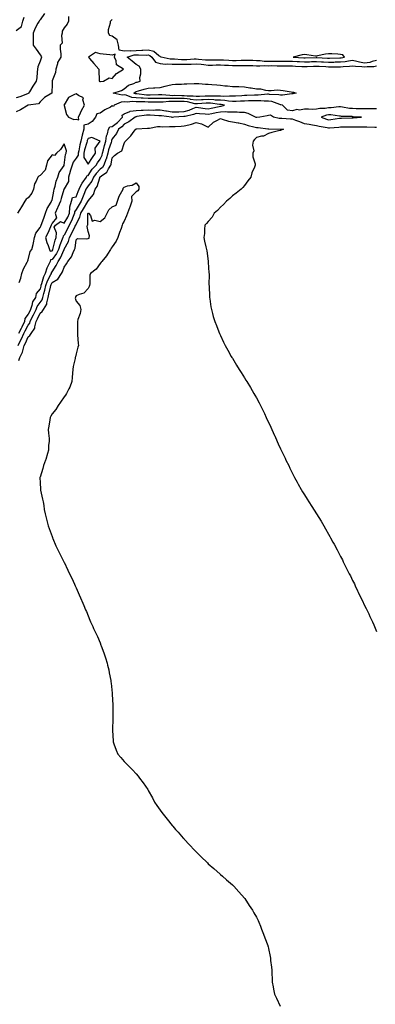
# Model space of a CAD drawing. Units: inches. Extents: x 950003 to 952643, y 7308458 to 7311098.
# Drawn here: x 950571 to 950867, y 7309354 to 7310173 of the extents above; entities that cross this region are included whole.
import ezdxf

# ---------------------------------------------------------------- set-up
doc = ezdxf.new("R2010")
doc.units = ezdxf.units.IN
doc.header["$MEASUREMENT"] = 0
doc.layers.add('Contour_95007308', color=7, linetype='Continuous', true_color=0xe18d97)

msp = doc.modelspace()

# ---------------------------------------------------------------- linework, layer by layer
at = {"layer": 'Contour_95007308'}
for points in [[(950591.78, 7310178.19, 3266), (950588.05, 7310172.9, 3266), (950587.45, 7310172.52, 3266), (950587.21, 7310171.92, 3266), (950586.31, 7310170.18, 3266), (950583.97, 7310166, 3266), (950582.19, 7310161.92, 3266), (950582.27, 7310157.7, 3266), (950582.32, 7310156.18, 3266), (950582.4, 7310151.92, 3266), (950584.75, 7310148.62, 3266), (950588.05, 7310143.83, 3266), (950588.92, 7310142.78, 3266), (950589.12, 7310141.92, 3266), (950588.96, 7310141.01, 3266), (950588.05, 7310138.67, 3266), (950586.28, 7310133.69, 3266), (950585.88, 7310131.92, 3266), (950585.52, 7310129.39, 3266), (950585.27, 7310124.71, 3266), (950584.78, 7310121.92, 3266), (950582.16, 7310117.81, 3266), (950579.22, 7310113.09, 3266), (950578.49, 7310111.92, 3266), (950578.28, 7310111.69, 3266), (950578.05, 7310111.59, 3266), (950577.54, 7310111.41, 3266), (950571.17, 7310108.79, 3266), (950568.05, 7310107.93, 3266)], [(950611.78, 7310175.65, 3265), (950611.65, 7310171.92, 3265), (950610.52, 7310169.44, 3265), (950608.05, 7310166.22, 3265), (950606.39, 7310163.58, 3265), (950606.54, 7310161.92, 3265), (950605.9, 7310159.77, 3265), (950606.4, 7310153.58, 3265), (950604.78, 7310151.92, 3265), (950604.71, 7310148.58, 3265), (950605.41, 7310144.56, 3265), (950605.34, 7310141.92, 3265), (950602.6, 7310137.36, 3265), (950602.53, 7310136.4, 3265), (950601.17, 7310131.92, 3265), (950600.87, 7310129.1, 3265), (950598.18, 7310122.04, 3265), (950598.15, 7310121.92, 3265), (950598.17, 7310121.8, 3265), (950598.05, 7310119.37, 3265), (950597.88, 7310112.09, 3265), (950597.72, 7310111.92, 3265), (950591.77, 7310108.2, 3265), (950588.05, 7310104.65, 3265), (950586.87, 7310103.11, 3265), (950578.06, 7310101.93, 3265), (950578.05, 7310101.92, 3265), (950578.02, 7310101.92, 3265), (950571.9, 7310098.07, 3265), (950568.05, 7310096.25, 3265)], [(950568.05, 7310163.94, 3266), (950572.58, 7310167.39, 3266), (950573.75, 7310171.92, 3266), (950574.74, 7310175.23, 3266)], [(950868.05, 7310139.01, 3265), (950864.38, 7310138.25, 3265), (950862.41, 7310137.56, 3265), (950858.05, 7310136.93, 3265), (950853.72, 7310137.59, 3265), (950851.66, 7310138.3, 3265), (950848.05, 7310139.08, 3265), (950844.77, 7310138.64, 3265), (950841.92, 7310138.06, 3265), (950838.05, 7310137.62, 3265), (950833.7, 7310137.57, 3265), (950832.42, 7310137.55, 3265), (950828.05, 7310137.5, 3265), (950823.85, 7310137.72, 3265), (950822.13, 7310137.83, 3265), (950818.05, 7310138.05, 3265), (950814.02, 7310137.89, 3265), (950812.15, 7310137.81, 3265), (950808.05, 7310137.65, 3265), (950804.03, 7310137.9, 3265), (950801.94, 7310138.03, 3265), (950798.05, 7310138.27, 3265), (950794.44, 7310138.31, 3265), (950791.62, 7310138.35, 3265), (950788.05, 7310138.38, 3265), (950784.5, 7310138.37, 3265), (950781.71, 7310138.25, 3265), (950778.05, 7310138.24, 3265), (950774.5, 7310138.37, 3265), (950771.16, 7310138.81, 3265), (950768.05, 7310138.95, 3265), (950765.15, 7310139.02, 3265), (950760.85, 7310139.12, 3265), (950758.05, 7310139.19, 3265), (950755.25, 7310139.12, 3265), (950751.07, 7310138.9, 3265), (950748.05, 7310138.83, 3265), (950745.13, 7310139, 3265), (950740.73, 7310139.24, 3265), (950738.05, 7310139.39, 3265), (950735.47, 7310139.34, 3265), (950730.67, 7310139.3, 3265), (950728.05, 7310139.25, 3265), (950725.63, 7310139.5, 3265), (950719.96, 7310140.01, 3265), (950718.05, 7310140.2, 3265), (950716.26, 7310140.13, 3265), (950710.22, 7310139.75, 3265), (950708.05, 7310139.67, 3265), (950705.82, 7310139.69, 3265), (950699.85, 7310140.12, 3265), (950698.05, 7310140.14, 3265), (950696.39, 7310140.26, 3265), (950688.9, 7310141.92, 3265), (950688.38, 7310142.25, 3265), (950688.05, 7310142.31, 3265), (950686.89, 7310143.08, 3265), (950682.63, 7310146.5, 3265), (950678.05, 7310147.76, 3265), (950673.63, 7310147.49, 3265), (950672.63, 7310147.34, 3265), (950668.05, 7310147.11, 3265), (950663.13, 7310147, 3265), (950662.91, 7310147.05, 3265), (950658.05, 7310146.85, 3265), (950653.95, 7310147.81, 3265), (950653.33, 7310151.92, 3265), (950652.31, 7310156.18, 3265), (950648.05, 7310159.24, 3265), (950646.16, 7310160.03, 3265), (950645.08, 7310161.92, 3265), (950644.94, 7310165.03, 3265), (950646.69, 7310170.56, 3265), (950646.56, 7310171.92, 3265), (950647.38, 7310172.6, 3265), (950648.05, 7310173.17, 3265)], [(950868.05, 7310098.85, 3264), (950864.94, 7310098.82, 3264), (950861.2, 7310098.77, 3264), (950858.05, 7310098.73, 3264), (950854.97, 7310098.85, 3264), (950851.06, 7310098.91, 3264), (950848.05, 7310099.01, 3264), (950845.4, 7310099.27, 3264), (950839.62, 7310100.35, 3264), (950838.05, 7310100.53, 3264), (950836.65, 7310100.53, 3264), (950830.35, 7310099.62, 3264), (950828.05, 7310099.62, 3264), (950825.34, 7310099.2, 3264), (950820.81, 7310099.15, 3264), (950818.05, 7310098.57, 3264), (950814.52, 7310098.39, 3264), (950811.29, 7310098.68, 3264), (950808.05, 7310098.47, 3264), (950804.01, 7310097.88, 3264), (950801.59, 7310098.37, 3264), (950798.05, 7310097.11, 3264), (950794.01, 7310097.88, 3264), (950789.78, 7310101.92, 3264), (950788.35, 7310102.22, 3264), (950788.05, 7310102.23, 3264), (950787.64, 7310102.34, 3264), (950780.98, 7310104.85, 3264), (950778.05, 7310105.37, 3264), (950774.6, 7310105.37, 3264), (950771.77, 7310105.65, 3264), (950768.05, 7310105.65, 3264), (950764.49, 7310105.48, 3264), (950761.53, 7310105.39, 3264), (950758.05, 7310105.25, 3264), (950754.84, 7310105.13, 3264), (950751.22, 7310105.09, 3264), (950748.05, 7310104.99, 3264), (950744.75, 7310105.22, 3264), (950741.87, 7310105.73, 3264), (950738.05, 7310105.95, 3264), (950733.79, 7310106.18, 3264), (950732.49, 7310106.37, 3264), (950728.05, 7310106.56, 3264), (950723.64, 7310106.33, 3264), (950722.36, 7310106.23, 3264), (950718.05, 7310105.99, 3264), (950713.25, 7310106.72, 3264), (950712.93, 7310106.8, 3264), (950708.05, 7310107.38, 3264), (950703.49, 7310107.36, 3264), (950702.6, 7310107.37, 3264), (950698.05, 7310107.34, 3264), (950693.5, 7310107.37, 3264), (950692.49, 7310107.48, 3264), (950688.05, 7310107.5, 3264), (950683.62, 7310107.48, 3264), (950682.52, 7310107.45, 3264), (950678.05, 7310107.43, 3264), (950673.75, 7310107.62, 3264), (950672.15, 7310107.81, 3264), (950668.05, 7310108.03, 3264), (950664.51, 7310108.37, 3264), (950659.78, 7310110.19, 3264), (950658.05, 7310110.48, 3264), (950656.46, 7310110.33, 3264), (950648.9, 7310111.92, 3264), (950655.73, 7310114.24, 3264), (950658.05, 7310115.46, 3264), (950661.5, 7310118.47, 3264), (950666.17, 7310120.04, 3264), (950668.05, 7310120.95, 3264), (950668.8, 7310121.17, 3264), (950671.39, 7310121.92, 3264), (950671.02, 7310124.89, 3264), (950671.99, 7310127.98, 3264), (950671.77, 7310131.92, 3264), (950670.64, 7310134.51, 3264), (950668.05, 7310135.64, 3264), (950664.58, 7310138.45, 3264), (950660.62, 7310141.92, 3264), (950666.27, 7310143.7, 3264), (950668.05, 7310143.74, 3264), (950669.96, 7310143.83, 3264), (950676.39, 7310143.58, 3264), (950678.05, 7310143.68, 3264), (950679.43, 7310143.3, 3264), (950681.15, 7310141.92, 3264), (950683.96, 7310137.82, 3264), (950688.05, 7310136.58, 3264), (950692.31, 7310136.18, 3264), (950693.7, 7310136.27, 3264), (950698.05, 7310135.96, 3264), (950702.05, 7310135.92, 3264), (950703.94, 7310136.03, 3264), (950708.05, 7310136, 3264), (950712.28, 7310136.15, 3264), (950713.8, 7310136.17, 3264), (950718.05, 7310136.33, 3264), (950722.05, 7310135.92, 3264), (950724.31, 7310135.66, 3264), (950728.05, 7310135.26, 3264), (950731.47, 7310135.33, 3264), (950734.54, 7310135.43, 3264), (950738.05, 7310135.49, 3264), (950741.43, 7310135.3, 3264), (950744.87, 7310135.1, 3264), (950748.05, 7310134.92, 3264), (950751.12, 7310134.99, 3264), (950755, 7310134.96, 3264), (950758.05, 7310135.04, 3264), (950761.09, 7310134.96, 3264), (950765.12, 7310134.85, 3264), (950768.05, 7310134.78, 3264), (950770.78, 7310134.66, 3264), (950775.08, 7310134.89, 3264), (950778.05, 7310134.79, 3264), (950780.93, 7310134.8, 3264), (950785.31, 7310134.66, 3264), (950788.05, 7310134.68, 3264), (950790.78, 7310134.65, 3264), (950795.34, 7310134.63, 3264), (950798.05, 7310134.6, 3264), (950800.57, 7310134.44, 3264), (950805.85, 7310134.12, 3264), (950808.05, 7310133.99, 3264), (950810.2, 7310134.07, 3264), (950815.68, 7310134.29, 3264), (950818.05, 7310134.39, 3264), (950820.38, 7310134.26, 3264), (950825.93, 7310134.04, 3264), (950828.05, 7310133.93, 3264), (950830.08, 7310133.95, 3264), (950836.05, 7310133.93, 3264), (950838.05, 7310133.95, 3264), (950840.34, 7310134.21, 3264), (950845.55, 7310134.42, 3264), (950848.05, 7310134.75, 3264), (950850.38, 7310134.25, 3264), (950855.78, 7310134.19, 3264), (950858.05, 7310133.84, 3264), (950860.3, 7310134.17, 3264), (950865.84, 7310134.13, 3264), (950868.05, 7310134.59, 3264)], [(950868.05, 7310083.38, 3264), (950866.56, 7310083.41, 3264), (950859.81, 7310083.68, 3264), (950858.05, 7310083.72, 3264), (950856.3, 7310083.67, 3264), (950849.86, 7310083.73, 3264), (950848.05, 7310083.67, 3264), (950846.32, 7310083.65, 3264), (950839.74, 7310083.61, 3264), (950838.05, 7310083.59, 3264), (950836.57, 7310083.4, 3264), (950828.99, 7310082.85, 3264), (950828.05, 7310082.76, 3264), (950826.95, 7310083.02, 3264), (950820.17, 7310084.03, 3264), (950818.05, 7310084.69, 3264), (950814.71, 7310085.26, 3264), (950811.84, 7310085.71, 3264), (950808.05, 7310086.38, 3264), (950804.1, 7310087.97, 3264), (950800.8, 7310089.16, 3264), (950798.05, 7310090.21, 3264), (950796.44, 7310090.3, 3264), (950789.18, 7310090.79, 3264), (950788.05, 7310090.86, 3264), (950787.09, 7310090.96, 3264), (950782.4, 7310091.92, 3264), (950779.84, 7310093.7, 3264), (950778.05, 7310093.25, 3264), (950776.97, 7310093, 3264), (950770.95, 7310091.92, 3264), (950768.36, 7310091.61, 3264), (950768.05, 7310091.61, 3264), (950767.81, 7310091.68, 3264), (950767.25, 7310091.92, 3264), (950761.11, 7310094.97, 3264), (950758.05, 7310095.68, 3264), (950754.1, 7310095.87, 3264), (950752.14, 7310096.01, 3264), (950748.05, 7310096.19, 3264), (950743.98, 7310096, 3264), (950742.45, 7310096.32, 3264), (950738.05, 7310096.2, 3264), (950734.5, 7310095.47, 3264), (950730.95, 7310094.82, 3264), (950728.05, 7310094.24, 3264), (950725.5, 7310094.47, 3264), (950720.81, 7310094.68, 3264), (950718.05, 7310094.96, 3264), (950715.84, 7310094.12, 3264), (950708.7, 7310092.57, 3264), (950708.05, 7310092.38, 3264), (950707.59, 7310092.38, 3264), (950699.4, 7310091.92, 3264), (950698.18, 7310091.79, 3264), (950698.05, 7310091.78, 3264), (950697.92, 7310091.79, 3264), (950697.37, 7310091.92, 3264), (950689.04, 7310092.91, 3264), (950688.05, 7310093.06, 3264), (950686.9, 7310093.08, 3264), (950679.67, 7310093.54, 3264), (950678.05, 7310093.57, 3264), (950676.49, 7310093.49, 3264), (950668.49, 7310092.35, 3264), (950668.05, 7310092.33, 3264), (950667.69, 7310092.28, 3264), (950667.15, 7310091.92, 3264), (950661.99, 7310087.98, 3264), (950658.05, 7310086.05, 3264), (950655.98, 7310083.99, 3264), (950653.25, 7310081.92, 3264), (950651.53, 7310078.45, 3264), (950648.05, 7310073.83, 3264), (950647.47, 7310072.5, 3264), (950647.39, 7310071.92, 3264), (950647.1, 7310070.97, 3264), (950645.1, 7310064.87, 3264), (950644.32, 7310061.92, 3264), (950642.99, 7310056.98, 3264), (950642.88, 7310056.76, 3264), (950641.09, 7310051.92, 3264), (950639.91, 7310050.06, 3264), (950638.05, 7310048.59, 3264), (950634.81, 7310045.17, 3264), (950632.5, 7310041.92, 3264), (950631.17, 7310038.8, 3264), (950628.05, 7310034.67, 3264), (950626.84, 7310033.14, 3264), (950626.23, 7310031.92, 3264), (950625.04, 7310028.91, 3264), (950623.9, 7310026.07, 3264), (950622.28, 7310021.92, 3264), (950620.7, 7310019.27, 3264), (950618.05, 7310015.18, 3264), (950616.69, 7310013.28, 3264), (950616.57, 7310011.92, 3264), (950615.53, 7310009.4, 3264), (950614.29, 7310005.67, 3264), (950612.25, 7310001.92, 3264), (950610.85, 7309999.12, 3264), (950608.05, 7309993.8, 3264), (950607.14, 7309992.83, 3264), (950607.02, 7309991.92, 3264), (950606.47, 7309990.34, 3264), (950604.47, 7309985.5, 3264), (950603.44, 7309981.92, 3264), (950601.62, 7309978.35, 3264), (950598.05, 7309973.59, 3264), (950596.69, 7309973.27, 3264), (950596.36, 7309971.92, 3264), (950595.11, 7309968.98, 3264), (950593.69, 7309966.28, 3264), (950592.39, 7309961.92, 3264), (950591.01, 7309958.96, 3264), (950589.25, 7309953.12, 3264), (950588.8, 7309951.92, 3264), (950588.67, 7309951.3, 3264), (950588.05, 7309949.04, 3264), (950584.9, 7309945.07, 3264), (950584.12, 7309941.92, 3264), (950581.71, 7309938.25, 3264), (950581.2, 7309935.07, 3264), (950580.08, 7309931.92, 3264), (950579.44, 7309930.53, 3264), (950578.05, 7309927.93, 3264), (950575.5, 7309924.47, 3264), (950575.16, 7309921.92, 3264), (950572.79, 7309917.18, 3264), (950572.22, 7309916.09, 3264), (950570.09, 7309911.92, 3264)], [(950569.76, 7309901.92, 3263), (950571.51, 7309905.38, 3263), (950572.59, 7309907.38, 3263), (950574.58, 7309911.92, 3263), (950575.76, 7309914.21, 3263), (950578.05, 7309918.86, 3263), (950579.4, 7309920.57, 3263), (950579.79, 7309921.92, 3263), (950581.59, 7309925.47, 3263), (950582.61, 7309927.36, 3263), (950584.73, 7309931.92, 3263), (950585.6, 7309934.38, 3263), (950588.05, 7309937.6, 3263), (950589.93, 7309940.04, 3263), (950590.44, 7309941.92, 3263), (950591.2, 7309945.07, 3263), (950592, 7309947.98, 3263), (950592.88, 7309951.92, 3263), (950594.28, 7309955.69, 3263), (950597.01, 7309960.88, 3263), (950597.49, 7309961.92, 3263), (950597.62, 7309962.35, 3263), (950598.05, 7309963.17, 3263), (950601.52, 7309968.45, 3263), (950603.01, 7309971.92, 3263), (950605.09, 7309974.87, 3263), (950608.05, 7309981.76, 3263), (950608.12, 7309981.85, 3263), (950608.16, 7309981.92, 3263), (950608.24, 7309982.11, 3263), (950611.64, 7309988.32, 3263), (950612.64, 7309991.92, 3263), (950614.49, 7309995.48, 3263), (950617.26, 7310001.13, 3263), (950617.65, 7310001.92, 3263), (950617.8, 7310002.17, 3263), (950618.05, 7310002.95, 3263), (950621.19, 7310008.78, 3263), (950621.91, 7310011.92, 3263), (950624.3, 7310015.67, 3263), (950627.79, 7310021.66, 3263), (950627.94, 7310021.92, 3263), (950627.97, 7310021.99, 3263), (950628.05, 7310022.18, 3263), (950632.44, 7310027.53, 3263), (950633.95, 7310031.92, 3263), (950635.61, 7310034.36, 3263), (950637.69, 7310041.55, 3263), (950637.84, 7310041.92, 3263), (950637.92, 7310042.04, 3263), (950638.05, 7310042.17, 3263), (950639.26, 7310043.13, 3263), (950643.71, 7310046.26, 3263), (950645.04, 7310048.91, 3263), (950646.96, 7310051.92, 3263), (950647.25, 7310052.72, 3263), (950648.05, 7310058.02, 3263), (950649.91, 7310060.06, 3263), (950652.6, 7310061.92, 3263), (950656.06, 7310063.91, 3263), (950658.05, 7310070.15, 3263), (950658.69, 7310071.28, 3263), (950659.01, 7310071.92, 3263), (950663.66, 7310076.31, 3263), (950666.36, 7310080.23, 3263), (950667.6, 7310081.92, 3263), (950667.92, 7310082.05, 3263), (950668.05, 7310082.14, 3263), (950668.31, 7310082.18, 3263), (950677.3, 7310082.67, 3263), (950678.05, 7310082.86, 3263), (950679, 7310082.87, 3263), (950685.8, 7310084.16, 3263), (950688.05, 7310084.19, 3263), (950690.1, 7310083.97, 3263), (950695.76, 7310084.21, 3263), (950698.05, 7310084.03, 3263), (950700.33, 7310084.2, 3263), (950705.53, 7310084.43, 3263), (950708.05, 7310084.63, 3263), (950711.74, 7310085.61, 3263), (950713.99, 7310085.99, 3263), (950718.05, 7310087.4, 3263), (950722.4, 7310086.27, 3263), (950725.08, 7310084.88, 3263), (950728.05, 7310083.72, 3263), (950732.24, 7310087.74, 3263), (950735.22, 7310089.08, 3263), (950738.05, 7310090.69, 3263), (950739.66, 7310090.31, 3263), (950744.87, 7310088.74, 3263), (950748.05, 7310088.11, 3263), (950752.74, 7310087.23, 3263), (950753.31, 7310087.18, 3263), (950758.05, 7310086.02, 3263), (950761.07, 7310084.93, 3263), (950766.04, 7310083.93, 3263), (950768.05, 7310083.35, 3263), (950769.49, 7310083.35, 3263), (950777.61, 7310082.36, 3263), (950778.05, 7310082.36, 3263), (950778.44, 7310082.31, 3263), (950787.9, 7310082.07, 3263), (950788.05, 7310082.05, 3263), (950788.18, 7310082.05, 3263), (950790.53, 7310081.92, 3263), (950788.78, 7310081.18, 3263), (950788.05, 7310080.84, 3263), (950786.56, 7310080.43, 3263), (950780.75, 7310079.22, 3263), (950778.05, 7310078.35, 3263), (950773.92, 7310076.05, 3263), (950772.2, 7310076.07, 3263), (950768.05, 7310075, 3263), (950766.51, 7310073.47, 3263), (950765.28, 7310071.92, 3263), (950764.8, 7310068.67, 3263), (950765.96, 7310064.01, 3263), (950765.15, 7310061.92, 3263), (950765.17, 7310059.04, 3263), (950766.97, 7310053.01, 3263), (950766.99, 7310051.92, 3263), (950766.38, 7310050.26, 3263), (950764.32, 7310045.65, 3263), (950763.3, 7310041.92, 3263), (950760.94, 7310039.03, 3263), (950758.05, 7310035.16, 3263), (950756.66, 7310033.3, 3263), (950755.44, 7310031.92, 3263), (950751.24, 7310028.73, 3263), (950748.05, 7310026.51, 3263), (950745.84, 7310024.13, 3263), (950743.05, 7310021.92, 3263), (950740.69, 7310019.28, 3263), (950738.05, 7310017.01, 3263), (950735.76, 7310014.22, 3263), (950732.85, 7310011.92, 3263), (950731.15, 7310008.83, 3263), (950728.05, 7310005.2, 3263), (950726.54, 7310003.44, 3263), (950725.1, 7310001.92, 3263), (950724.74, 7309998.61, 3263), (950724.73, 7309995.24, 3263), (950724.26, 7309991.92, 3263), (950724.9, 7309988.77, 3263), (950726.01, 7309983.97, 3263), (950726.45, 7309981.92, 3263), (950726.67, 7309980.55, 3263), (950728, 7309971.97, 3263), (950728.01, 7309971.92, 3263), (950728.01, 7309971.88, 3263), (950728.05, 7309971.15, 3263), (950728.56, 7309962.42, 3263), (950728.61, 7309961.92, 3263), (950728.65, 7309961.32, 3263), (950728.6, 7309952.47, 3263), (950728.64, 7309951.92, 3263), (950728.67, 7309951.3, 3263), (950728.91, 7309942.78, 3263), (950728.98, 7309941.92, 3263), (950729.17, 7309940.79, 3263), (950730.16, 7309934.02, 3263), (950730.55, 7309931.92, 3263), (950731.56, 7309928.41, 3263), (950732.21, 7309926.08, 3263), (950733.47, 7309921.92, 3263), (950734.73, 7309918.6, 3263), (950736.8, 7309913.17, 3263), (950737.29, 7309911.92, 3263), (950737.53, 7309911.4, 3263), (950738.05, 7309910.26, 3263), (950740.77, 7309904.65, 3263), (950742.13, 7309901.92, 3263), (950744.27, 7309898.14, 3263), (950747.17, 7309892.8, 3263), (950747.65, 7309891.92, 3263), (950747.81, 7309891.68, 3263), (950748.05, 7309891.26, 3263), (950751.62, 7309885.49, 3263), (950753.75, 7309881.92, 3263), (950755.42, 7309879.3, 3263), (950758.05, 7309875.11, 3263), (950759.27, 7309873.14, 3263), (950759.98, 7309871.92, 3263), (950763.05, 7309866.92, 3263), (950766, 7309861.92, 3263), (950766.76, 7309860.63, 3263), (950768.05, 7309858.33, 3263), (950770.34, 7309854.21, 3263), (950771.5, 7309851.92, 3263), (950773.67, 7309847.55, 3263), (950774.75, 7309845.22, 3263), (950776.3, 7309841.92, 3263), (950776.84, 7309840.71, 3263), (950778.05, 7309838.04, 3263), (950780.01, 7309833.88, 3263), (950780.88, 7309831.92, 3263), (950783.13, 7309827, 3263), (950783.26, 7309826.71, 3263), (950785.39, 7309821.92, 3263), (950786.21, 7309820.08, 3263), (950788.05, 7309816.02, 3263), (950789.39, 7309813.25, 3263), (950790.05, 7309811.92, 3263), (950791.86, 7309808.11, 3263), (950792.63, 7309806.5, 3263), (950794.89, 7309801.92, 3263), (950795.89, 7309799.77, 3263), (950798.05, 7309795.26, 3263), (950799.17, 7309793.05, 3263), (950799.79, 7309791.92, 3263), (950801.84, 7309788.13, 3263), (950802.69, 7309786.56, 3263), (950805.35, 7309781.92, 3263), (950806.37, 7309780.24, 3263), (950808.05, 7309777.5, 3263), (950810.23, 7309774.1, 3263), (950811.71, 7309771.92, 3263), (950814.17, 7309768.04, 3263), (950818.05, 7309761.92, 3263), (950821.84, 7309755.7, 3263), (950824.05, 7309751.92, 3263), (950825.5, 7309749.37, 3263), (950828.05, 7309744.8, 3263), (950829.09, 7309742.96, 3263), (950829.66, 7309741.92, 3263), (950831.67, 7309738.3, 3263), (950832.66, 7309736.53, 3263), (950835.19, 7309731.92, 3263), (950836.18, 7309730.06, 3263), (950838.05, 7309726.41, 3263), (950839.55, 7309723.42, 3263), (950840.32, 7309721.92, 3263), (950842.47, 7309717.49, 3263), (950842.85, 7309716.73, 3263), (950845.32, 7309711.92, 3263), (950846.24, 7309710.11, 3263), (950848.05, 7309706.41, 3263), (950849.54, 7309703.41, 3263), (950850.27, 7309701.92, 3263), (950852.24, 7309697.73, 3263), (950852.76, 7309696.63, 3263), (950855, 7309691.92, 3263), (950856, 7309689.87, 3263), (950858.05, 7309685.6, 3263), (950859.26, 7309683.14, 3263), (950859.85, 7309681.92, 3263), (950861.53, 7309678.45, 3263), (950862.51, 7309676.38, 3263), (950864.59, 7309671.92, 3263), (950865.65, 7309669.52, 3263), (950868.05, 7309663.92, 3263)], [(950570.54, 7309954.42, 3264), (950571.91, 7309958.07, 3264), (950572.79, 7309961.92, 3264), (950574.29, 7309965.68, 3264), (950577.34, 7309971.21, 3264), (950577.69, 7309971.92, 3264), (950577.74, 7309972.23, 3264), (950578.05, 7309973.09, 3264), (950579.92, 7309980.05, 3264), (950581.28, 7309981.92, 3264), (950582.19, 7309986.07, 3264), (950582.69, 7309987.28, 3264), (950583.31, 7309991.92, 3264), (950584.5, 7309995.48, 3264), (950588.05, 7309999.98, 3264), (950588.74, 7310001.23, 3264), (950589.06, 7310001.92, 3264), (950589.63, 7310003.5, 3264), (950591.37, 7310008.6, 3264), (950592.66, 7310011.92, 3264), (950593.97, 7310016, 3264), (950597.28, 7310021.15, 3264), (950597.69, 7310021.92, 3264), (950597.69, 7310022.28, 3264), (950598.05, 7310022.91, 3264), (950599.51, 7310030.46, 3264), (950599.9, 7310031.92, 3264), (950600.68, 7310034.55, 3264), (950601.38, 7310038.59, 3264), (950602.81, 7310041.92, 3264), (950603.97, 7310046, 3264), (950608.05, 7310051.84, 3264), (950608.07, 7310051.9, 3264), (950608.08, 7310051.92, 3264), (950608.09, 7310051.96, 3264), (950609.09, 7310060.88, 3264), (950609.7, 7310061.92, 3264), (950610.03, 7310063.9, 3264), (950608.05, 7310069.68, 3264), (950604.95, 7310065.02, 3264), (950601.76, 7310061.92, 3264), (950599.95, 7310060.02, 3264), (950598.05, 7310060.45, 3264), (950594.29, 7310055.68, 3264), (950593.38, 7310051.92, 3264), (950592.18, 7310047.79, 3264), (950588.05, 7310043.26, 3264), (950587.05, 7310042.92, 3264), (950586.06, 7310041.92, 3264), (950584.9, 7310038.77, 3264), (950583.55, 7310036.42, 3264), (950582.7, 7310031.92, 3264), (950581.18, 7310028.79, 3264), (950578.05, 7310024.79, 3264), (950576.36, 7310023.61, 3264), (950575.51, 7310021.92, 3264), (950572.65, 7310017.33, 3264), (950571.26, 7310015.13, 3264), (950569.24, 7310011.92, 3264)], [(950570.42, 7309889.54, 3262), (950571.14, 7309891.92, 3262), (950573.51, 7309896.46, 3262), (950573.63, 7309897.5, 3262), (950574.94, 7309901.92, 3262), (950575.99, 7309903.98, 3262), (950578.05, 7309909.17, 3262), (950579.63, 7309910.33, 3262), (950580.73, 7309911.92, 3262), (950583.63, 7309916.34, 3262), (950583.64, 7309917.5, 3262), (950584.89, 7309921.92, 3262), (950585.96, 7309924.01, 3262), (950588.05, 7309928.78, 3262), (950589.91, 7309930.06, 3262), (950590.97, 7309931.92, 3262), (950593.69, 7309936.28, 3262), (950593.66, 7309937.53, 3262), (950594.83, 7309941.92, 3262), (950595.45, 7309944.51, 3262), (950596.63, 7309950.51, 3262), (950596.96, 7309951.92, 3262), (950597.25, 7309952.72, 3262), (950598.05, 7309954.23, 3262), (950602.74, 7309957.23, 3262), (950605.98, 7309961.92, 3262), (950606.75, 7309963.22, 3262), (950608.05, 7309967.05, 3262), (950610.18, 7309969.79, 3262), (950611.07, 7309971.92, 3262), (950614.14, 7309975.82, 3262), (950615.53, 7309979.4, 3262), (950616.79, 7309981.92, 3262), (950617.16, 7309982.8, 3262), (950618.05, 7309989.95, 3262), (950619.09, 7309990.87, 3262), (950626.66, 7309990.54, 3262), (950628.05, 7309990.95, 3262), (950628.77, 7309991.2, 3262), (950629.04, 7309991.92, 3262), (950629.27, 7309993.14, 3262), (950628.05, 7309996.84, 3262), (950627.14, 7310001.01, 3262), (950627.5, 7310001.92, 3262), (950627.66, 7310002.32, 3262), (950627.92, 7310011.8, 3262), (950627.95, 7310011.92, 3262), (950627.99, 7310011.98, 3262), (950628.05, 7310012.08, 3262), (950628.23, 7310012.09, 3262), (950628.48, 7310011.92, 3262), (950629.88, 7310010.09, 3262), (950631.37, 7310005.24, 3262), (950633.74, 7310006.23, 3262), (950638.05, 7310005.2, 3262), (950641.93, 7310008.04, 3262), (950643.78, 7310011.92, 3262), (950645.14, 7310014.84, 3262), (950648.05, 7310017.37, 3262), (950651.35, 7310018.61, 3262), (950652.38, 7310021.92, 3262), (950653.79, 7310026.18, 3262), (950656.2, 7310030.07, 3262), (950657.16, 7310031.92, 3262), (950657.23, 7310032.74, 3262), (950658.05, 7310033.79, 3262), (950660.82, 7310034.69, 3262), (950664.72, 7310035.26, 3262), (950668.05, 7310037.15, 3262), (950670.27, 7310034.14, 3262), (950670.24, 7310031.92, 3262), (950669.44, 7310030.53, 3262), (950668.05, 7310029.71, 3262), (950664.2, 7310025.77, 3262), (950664.41, 7310021.92, 3262), (950662.83, 7310017.15, 3262), (950662.53, 7310016.4, 3262), (950660.91, 7310011.92, 3262), (950660.06, 7310009.91, 3262), (950658.05, 7310005.3, 3262), (950656.69, 7310003.28, 3262), (950656.48, 7310001.92, 3262), (950655.53, 7309999.41, 3262), (950654.06, 7309995.91, 3262), (950652.76, 7309991.92, 3262), (950651.33, 7309988.64, 3262), (950648.05, 7309984.02, 3262), (950647.11, 7309982.86, 3262), (950646.62, 7309981.92, 3262), (950644.13, 7309978, 3262), (950643.33, 7309976.64, 3262), (950639.33, 7309971.92, 3262), (950638.82, 7309971.15, 3262), (950638.05, 7309970.15, 3262), (950634.62, 7309965.35, 3262), (950629.88, 7309961.92, 3262), (950629.44, 7309960.54, 3262), (950629.47, 7309953.34, 3262), (950629.19, 7309951.92, 3262), (950628.94, 7309951.03, 3262), (950628.05, 7309949.36, 3262), (950624.46, 7309945.51, 3262), (950620.52, 7309944.39, 3262), (950618.05, 7309943.2, 3262), (950617.54, 7309942.43, 3262), (950617.43, 7309941.92, 3262), (950617.36, 7309941.23, 3262), (950618.05, 7309938.66, 3262), (950621.22, 7309935.09, 3262), (950621.96, 7309931.92, 3262), (950621.31, 7309928.66, 3262), (950619.56, 7309923.43, 3262), (950619.18, 7309921.92, 3262), (950619.18, 7309920.79, 3262), (950619.17, 7309913.04, 3262), (950619.16, 7309911.92, 3262), (950619.24, 7309910.72, 3262), (950619.83, 7309903.7, 3262), (950619.93, 7309901.92, 3262), (950619.52, 7309900.45, 3262), (950618.05, 7309895.05, 3262), (950617.44, 7309892.53, 3262), (950617.24, 7309891.92, 3262), (950617.12, 7309890.99, 3262), (950615.64, 7309884.33, 3262), (950615.4, 7309881.92, 3262), (950615.11, 7309878.98, 3262), (950614.68, 7309875.29, 3262), (950614.35, 7309871.92, 3262), (950612.72, 7309867.25, 3262), (950611.89, 7309865.76, 3262), (950610.06, 7309861.92, 3262), (950609.33, 7309860.64, 3262), (950608.05, 7309859.19, 3262), (950605.18, 7309854.79, 3262), (950603.12, 7309851.92, 3262), (950601.26, 7309848.7, 3262), (950598.05, 7309844.99, 3262), (950596.91, 7309843.06, 3262), (950596.44, 7309841.92, 3262), (950596.1, 7309839.97, 3262), (950595.26, 7309834.71, 3262), (950594.77, 7309831.92, 3262), (950594.99, 7309828.86, 3262), (950595.5, 7309824.47, 3262), (950595.7, 7309821.92, 3262), (950595.17, 7309819.04, 3262), (950595.1, 7309814.87, 3262), (950594.29, 7309811.92, 3262), (950592.93, 7309807.04, 3262), (950592.67, 7309806.54, 3262), (950590.8, 7309801.92, 3262), (950590.39, 7309799.58, 3262), (950588.05, 7309792.34, 3262), (950587.98, 7309791.99, 3262), (950587.96, 7309791.92, 3262), (950587.96, 7309791.83, 3262), (950588.05, 7309787.92, 3262), (950588.28, 7309782.16, 3262), (950588.31, 7309781.92, 3262), (950588.4, 7309781.57, 3262), (950590.05, 7309773.92, 3262), (950590.57, 7309771.92, 3262), (950591.13, 7309768.84, 3262), (950591.51, 7309765.38, 3262), (950592.29, 7309761.92, 3262), (950593.41, 7309757.29, 3262), (950593.74, 7309756.22, 3262), (950594.92, 7309751.92, 3262), (950595.67, 7309749.53, 3262), (950598.05, 7309742.9, 3262), (950598.31, 7309742.18, 3262), (950598.42, 7309741.92, 3262), (950598.69, 7309741.28, 3262), (950601.29, 7309735.17, 3262), (950602.79, 7309731.92, 3262), (950604.53, 7309728.41, 3262), (950607.66, 7309722.31, 3262), (950607.85, 7309721.92, 3262), (950607.92, 7309721.79, 3262), (950608.05, 7309721.54, 3262), (950611.16, 7309715.02, 3262), (950612.57, 7309711.92, 3262), (950614.35, 7309708.22, 3262), (950616.59, 7309703.37, 3262), (950617.27, 7309701.92, 3262), (950617.52, 7309701.39, 3262), (950618.05, 7309700.27, 3262), (950620.59, 7309694.46, 3262), (950621.64, 7309691.92, 3262), (950623.58, 7309687.44, 3262), (950624.33, 7309685.64, 3262), (950625.92, 7309681.92, 3262), (950626.56, 7309680.43, 3262), (950628.05, 7309676.83, 3262), (950629.49, 7309673.36, 3262), (950630.07, 7309671.92, 3262), (950631.84, 7309668.14, 3262), (950632.62, 7309666.5, 3262), (950634.72, 7309661.92, 3262), (950635.76, 7309659.63, 3262), (950638.05, 7309654.34, 3262), (950638.74, 7309652.62, 3262), (950639.01, 7309651.92, 3262), (950639.54, 7309650.43, 3262), (950641.47, 7309645.34, 3262), (950642.63, 7309641.92, 3262), (950643.74, 7309637.61, 3262), (950644.22, 7309635.74, 3262), (950645.23, 7309631.92, 3262), (950645.64, 7309629.51, 3262), (950646.85, 7309623.12, 3262), (950647.06, 7309621.92, 3262), (950647.13, 7309621, 3262), (950648.05, 7309612.53, 3262), (950648.11, 7309611.98, 3262), (950648.12, 7309611.92, 3262), (950648.13, 7309611.84, 3262), (950648.58, 7309602.44, 3262), (950648.64, 7309601.92, 3262), (950648.67, 7309601.3, 3262), (950648.56, 7309592.43, 3262), (950648.6, 7309591.92, 3262), (950648.63, 7309591.34, 3262), (950648.26, 7309582.13, 3262), (950648.27, 7309581.92, 3262), (950648.31, 7309581.66, 3262), (950648.76, 7309572.63, 3262), (950648.92, 7309571.92, 3262), (950649.48, 7309570.49, 3262), (950651.32, 7309565.2, 3262), (950652.84, 7309561.92, 3262), (950655.18, 7309559.05, 3262), (950658.05, 7309555.78, 3262), (950659.92, 7309553.8, 3262), (950661.84, 7309551.92, 3262), (950664.92, 7309548.78, 3262), (950668.05, 7309545.39, 3262), (950669.58, 7309543.45, 3262), (950670.77, 7309541.92, 3262), (950673.95, 7309537.82, 3262), (950677.59, 7309532.37, 3262), (950677.9, 7309531.92, 3262), (950677.96, 7309531.83, 3262), (950678.05, 7309531.68, 3262), (950681.46, 7309525.32, 3262), (950683.31, 7309521.92, 3262), (950685.31, 7309519.18, 3262), (950688.05, 7309515.22, 3262), (950689.42, 7309513.28, 3262), (950690.38, 7309511.92, 3262), (950693.77, 7309507.64, 3262), (950698.05, 7309502.33, 3262), (950698.24, 7309502.11, 3262), (950698.38, 7309501.92, 3262), (950700.82, 7309499.15, 3262), (950702.9, 7309496.77, 3262), (950707.23, 7309491.92, 3262), (950707.62, 7309491.49, 3262), (950708.05, 7309491.02, 3262), (950712.43, 7309486.3, 3262), (950716.64, 7309481.92, 3262), (950717.31, 7309481.18, 3262), (950718.05, 7309480.41, 3262), (950722.29, 7309476.16, 3262), (950726.73, 7309471.92, 3262), (950727.37, 7309471.24, 3262), (950728.05, 7309470.56, 3262), (950732.63, 7309466.5, 3262), (950737.86, 7309461.92, 3262), (950737.96, 7309461.83, 3262), (950738.05, 7309461.74, 3262), (950739.72, 7309460.25, 3262), (950743.25, 7309457.12, 3262), (950748.05, 7309452.98, 3262), (950748.61, 7309452.48, 3262), (950749.21, 7309451.92, 3262), (950753.31, 7309447.18, 3262), (950758.05, 7309442.03, 3262), (950758.14, 7309441.92, 3262), (950758.31, 7309441.66, 3262), (950762.02, 7309435.89, 3262), (950764.78, 7309431.92, 3262), (950765.92, 7309429.79, 3262), (950768.05, 7309426.26, 3262), (950769.47, 7309423.34, 3262), (950770.18, 7309421.92, 3262), (950771.47, 7309418.5, 3262), (950772.34, 7309416.21, 3262), (950774, 7309411.92, 3262), (950775.13, 7309409, 3262), (950777.42, 7309402.55, 3262), (950777.65, 7309401.92, 3262), (950777.73, 7309401.6, 3262), (950778.05, 7309400.06, 3262), (950779.43, 7309393.3, 3262), (950779.67, 7309391.92, 3262), (950779.89, 7309390.08, 3262), (950780.58, 7309384.45, 3262), (950780.85, 7309381.92, 3262), (950781.01, 7309378.96, 3262), (950781.1, 7309374.97, 3262), (950781.18, 7309371.92, 3262), (950781.87, 7309368.1, 3262), (950782.23, 7309366.1, 3262), (950782.97, 7309361.92, 3262), (950784.72, 7309358.59, 3262), (950787.9, 7309352.07, 3262)]]:
    msp.add_polyline3d(points, dxfattribs=at)
for points in [[(950638.05, 7310121.71, 3265), (950638.27, 7310121.7, 3265), (950640.86, 7310121.92, 3265), (950645.41, 7310124.55, 3265), (950648.05, 7310124.02, 3265), (950651.61, 7310128.35, 3265), (950657.45, 7310131.92, 3265), (950651.55, 7310135.42, 3265), (950651.29, 7310138.68, 3265), (950649.92, 7310141.92, 3265), (950650.58, 7310144.45, 3265), (950648.05, 7310143.58, 3265), (950646.23, 7310143.74, 3265), (950640.43, 7310144.3, 3265), (950638.05, 7310144.51, 3265), (950634.16, 7310145.81, 3265), (950628.22, 7310141.92, 3265), (950629.11, 7310140.86, 3265), (950632.71, 7310136.58, 3265), (950637.01, 7310131.92, 3265), (950637.01, 7310130.87, 3265), (950637.13, 7310122.84, 3265), (950637.13, 7310121.92, 3265), (950637.74, 7310121.6, 3265)], [(950838.05, 7310141.3, 3266), (950838.62, 7310141.36, 3266), (950841.37, 7310141.92, 3266), (950839.87, 7310143.74, 3266), (950838.05, 7310144.18, 3266), (950835.71, 7310144.26, 3266), (950830.81, 7310144.68, 3266), (950828.05, 7310144.77, 3266), (950825.53, 7310144.44, 3266), (950818.98, 7310142.84, 3266), (950818.05, 7310142.7, 3266), (950817.18, 7310142.79, 3266), (950810.03, 7310143.9, 3266), (950808.05, 7310144.1, 3266), (950806.08, 7310143.9, 3266), (950798.57, 7310141.92, 3266), (950807.48, 7310141.35, 3266), (950808.05, 7310141.31, 3266), (950808.63, 7310141.34, 3266), (950817.84, 7310141.71, 3266), (950818.05, 7310141.72, 3266), (950818.26, 7310141.71, 3266), (950827.24, 7310141.11, 3266), (950828.05, 7310141.07, 3266), (950828.89, 7310141.08, 3266), (950837.42, 7310141.29, 3266)], [(950798.05, 7310111.29, 3263), (950797.44, 7310111.31, 3263), (950789.7, 7310110.26, 3263), (950788.05, 7310110.32, 3263), (950786.77, 7310110.64, 3263), (950779.06, 7310110.92, 3263), (950778.05, 7310111.09, 3263), (950777.23, 7310111.09, 3263), (950769.61, 7310110.36, 3263), (950768.05, 7310110.36, 3263), (950766.42, 7310110.28, 3263), (950760.04, 7310109.93, 3263), (950758.05, 7310109.84, 3263), (950755.9, 7310109.77, 3263), (950750.53, 7310109.44, 3263), (950748.05, 7310109.36, 3263), (950745.66, 7310109.53, 3263), (950740.71, 7310109.26, 3263), (950738.05, 7310109.42, 3263), (950735.68, 7310109.54, 3263), (950730.65, 7310109.32, 3263), (950728.05, 7310109.44, 3263), (950725.43, 7310109.3, 3263), (950720.77, 7310109.2, 3263), (950718.05, 7310109.05, 3263), (950715.56, 7310109.43, 3263), (950710.51, 7310109.46, 3263), (950708.05, 7310109.76, 3263), (950705.87, 7310109.74, 3263), (950700.14, 7310109.83, 3263), (950698.05, 7310109.82, 3263), (950695.96, 7310109.83, 3263), (950689.42, 7310110.55, 3263), (950688.05, 7310110.56, 3263), (950686.68, 7310110.55, 3263), (950679.65, 7310110.32, 3263), (950678.05, 7310110.31, 3263), (950676.51, 7310110.38, 3263), (950668.65, 7310111.32, 3263), (950668.05, 7310111.35, 3263), (950667.53, 7310111.4, 3263), (950666.18, 7310111.92, 3263), (950667.16, 7310112.81, 3263), (950668.05, 7310113.24, 3263), (950669.92, 7310113.79, 3263), (950674.75, 7310115.23, 3263), (950678.05, 7310116.19, 3263), (950682.54, 7310116.41, 3263), (950683.67, 7310116.3, 3263), (950688.05, 7310116.6, 3263), (950692.12, 7310117.85, 3263), (950694.36, 7310118.23, 3263), (950698.05, 7310119.15, 3263), (950700.69, 7310119.28, 3263), (950705.66, 7310119.52, 3263), (950708.05, 7310119.65, 3263), (950710.25, 7310119.73, 3263), (950716.15, 7310120.02, 3263), (950718.05, 7310120.08, 3263), (950720.03, 7310119.94, 3263), (950725.63, 7310119.5, 3263), (950728.05, 7310119.33, 3263), (950730.88, 7310119.08, 3263), (950734.99, 7310118.87, 3263), (950738.05, 7310118.59, 3263), (950741.83, 7310118.14, 3263), (950744.03, 7310117.9, 3263), (950748.05, 7310117.42, 3263), (950752.65, 7310117.32, 3263), (950753.54, 7310117.4, 3263), (950758.05, 7310117.28, 3263), (950762.54, 7310116.42, 3263), (950763.71, 7310116.26, 3263), (950768.05, 7310115.5, 3263), (950771.51, 7310115.38, 3263), (950775.58, 7310114.39, 3263), (950778.05, 7310114.25, 3263), (950780.32, 7310114.19, 3263), (950785.38, 7310114.59, 3263), (950788.05, 7310114.52, 3263), (950790.39, 7310114.26, 3263), (950797.06, 7310112.91, 3263), (950798.05, 7310112.78, 3263), (950798.79, 7310112.67, 3263), (950801.04, 7310111.92, 3263), (950798.67, 7310111.3, 3263)], [(950618.05, 7310090.33, 3265), (950620.19, 7310089.78, 3265), (950619.99, 7310091.92, 3265), (950621.6, 7310095.47, 3265), (950622.39, 7310097.58, 3265), (950625.06, 7310101.92, 3265), (950623.72, 7310106.25, 3265), (950624.06, 7310107.93, 3265), (950620.12, 7310109.85, 3265), (950618.05, 7310111.48, 3265), (950616.79, 7310110.66, 3265), (950611.79, 7310108.18, 3265), (950608.05, 7310102.11, 3265), (950607.95, 7310102.02, 3265), (950607.98, 7310101.92, 3265), (950607.99, 7310101.86, 3265), (950608.05, 7310101.56, 3265), (950610.16, 7310094.03, 3265), (950611.67, 7310091.92, 3265), (950616.24, 7310090.11, 3265)], [(950598.05, 7309980.79, 3265), (950598.54, 7309981.44, 3265), (950598.78, 7309981.92, 3265), (950599.08, 7309982.95, 3265), (950600.48, 7309989.49, 3265), (950601.33, 7309991.92, 3265), (950601.84, 7309995.71, 3265), (950599.71, 7310000.26, 3265), (950600.97, 7310001.92, 3265), (950604.98, 7310004.99, 3265), (950608.05, 7310003.63, 3265), (950611.17, 7310008.79, 3265), (950612.47, 7310011.92, 3265), (950612.92, 7310016.79, 3265), (950612.74, 7310017.24, 3265), (950614.3, 7310021.92, 3265), (950614.93, 7310025.04, 3265), (950618.05, 7310025.65, 3265), (950619.8, 7310030.17, 3265), (950620.5, 7310031.92, 3265), (950622.9, 7310036.77, 3265), (950622.98, 7310036.98, 3265), (950626.62, 7310041.92, 3265), (950626.91, 7310043.06, 3265), (950628.05, 7310043.44, 3265), (950631.45, 7310048.52, 3265), (950634.65, 7310051.92, 3265), (950635.97, 7310054, 3265), (950638.05, 7310056.93, 3265), (950639.65, 7310060.32, 3265), (950640.08, 7310061.92, 3265), (950640.81, 7310064.69, 3265), (950641.65, 7310068.32, 3265), (950642.71, 7310071.92, 3265), (950643.45, 7310076.52, 3265), (950644.06, 7310077.93, 3265), (950645.08, 7310081.92, 3265), (950646.01, 7310083.96, 3265), (950648.05, 7310084.21, 3265), (950652.38, 7310087.6, 3265), (950656.72, 7310091.92, 3265), (950656.32, 7310093.65, 3265), (950658.05, 7310094.79, 3265), (950662.69, 7310096.56, 3265), (950663.12, 7310096.85, 3265), (950668.05, 7310097.54, 3265), (950672.18, 7310097.79, 3265), (950673.86, 7310097.73, 3265), (950678.05, 7310097.94, 3265), (950682.08, 7310097.89, 3265), (950684.09, 7310097.96, 3265), (950688.05, 7310097.91, 3265), (950692.77, 7310097.2, 3265), (950693.25, 7310097.12, 3265), (950698.05, 7310096.44, 3265), (950702.58, 7310096.46, 3265), (950703.47, 7310096.51, 3265), (950708.05, 7310096.52, 3265), (950712.21, 7310097.76, 3265), (950715.28, 7310099.14, 3265), (950718.05, 7310100.19, 3265), (950719.96, 7310100, 3265), (950725.36, 7310099.23, 3265), (950728.05, 7310099, 3265), (950730.49, 7310099.48, 3265), (950737.04, 7310100.91, 3265), (950738.05, 7310101.12, 3265), (950738.83, 7310101.14, 3265), (950741.59, 7310101.92, 3265), (950738.59, 7310102.46, 3265), (950738.05, 7310102.49, 3265), (950737.45, 7310102.52, 3265), (950729.75, 7310103.61, 3265), (950728.05, 7310103.69, 3265), (950726.37, 7310103.6, 3265), (950719.12, 7310102.99, 3265), (950718.05, 7310102.93, 3265), (950716.86, 7310103.11, 3265), (950710.81, 7310104.68, 3265), (950708.05, 7310105.01, 3265), (950704.97, 7310105, 3265), (950701.02, 7310104.89, 3265), (950698.05, 7310104.87, 3265), (950695.08, 7310104.88, 3265), (950690.56, 7310104.43, 3265), (950688.05, 7310104.45, 3265), (950685.53, 7310104.43, 3265), (950680.69, 7310104.55, 3265), (950678.05, 7310104.54, 3265), (950675.31, 7310104.67, 3265), (950670.7, 7310104.57, 3265), (950668.05, 7310104.71, 3265), (950664.96, 7310105.01, 3265), (950660.51, 7310104.38, 3265), (950658.05, 7310104.79, 3265), (950655.42, 7310104.55, 3265), (950649.63, 7310101.92, 3265), (950649.04, 7310100.93, 3265), (950648.05, 7310101.26, 3265), (950646.52, 7310100.39, 3265), (950641.99, 7310097.98, 3265), (950638.05, 7310095.38, 3265), (950635.16, 7310094.81, 3265), (950634.2, 7310091.92, 3265), (950631.53, 7310088.45, 3265), (950628.05, 7310086.17, 3265), (950624.57, 7310085.4, 3265), (950624.38, 7310081.92, 3265), (950623, 7310076.96, 3265), (950623, 7310076.87, 3265), (950622.03, 7310071.92, 3265), (950621.17, 7310068.79, 3265), (950620.17, 7310064.03, 3265), (950619.64, 7310061.92, 3265), (950619.65, 7310060.32, 3265), (950618.05, 7310057.82, 3265), (950615.58, 7310054.39, 3265), (950614.79, 7310051.92, 3265), (950613.2, 7310047.07, 3265), (950613.12, 7310046.85, 3265), (950611.57, 7310041.92, 3265), (950611.58, 7310038.39, 3265), (950608.05, 7310032.25, 3265), (950607.93, 7310032.03, 3265), (950607.9, 7310031.92, 3265), (950607.84, 7310031.72, 3265), (950605.61, 7310024.37, 3265), (950605.03, 7310021.92, 3265), (950602.88, 7310017.09, 3265), (950602.65, 7310016.52, 3265), (950600.71, 7310011.92, 3265), (950601.73, 7310008.24, 3265), (950598.05, 7310003.81, 3265), (950597.49, 7310002.47, 3265), (950597.3, 7310001.92, 3265), (950596.66, 7310000.53, 3265), (950594.51, 7309995.46, 3265), (950592.67, 7309991.92, 3265), (950593.67, 7309987.54, 3265), (950594.75, 7309985.22, 3265), (950595.87, 7309981.92, 3265), (950596.58, 7309980.44, 3265)], [(950848.05, 7310091.44, 3265), (950848.52, 7310091.45, 3265), (950855.46, 7310091.92, 3265), (950848.45, 7310092.32, 3265), (950848.05, 7310092.34, 3265), (950847.59, 7310092.38, 3265), (950838.74, 7310092.62, 3265), (950838.05, 7310092.7, 3265), (950837.28, 7310092.7, 3265), (950829.88, 7310093.75, 3265), (950828.05, 7310093.75, 3265), (950826.47, 7310093.51, 3265), (950821.85, 7310091.92, 3265), (950826.3, 7310090.17, 3265), (950828.05, 7310089.74, 3265), (950830.01, 7310089.96, 3265), (950837.2, 7310091.07, 3265), (950838.05, 7310091.17, 3265), (950838.79, 7310091.18, 3265), (950847.56, 7310091.43, 3265)], [(950628.05, 7310052.7, 3266), (950631.59, 7310058.38, 3266), (950634.05, 7310061.92, 3266), (950633.88, 7310066.09, 3266), (950637.97, 7310071.84, 3266), (950637.94, 7310071.92, 3266), (950631.08, 7310074.95, 3266), (950628.05, 7310074.31, 3266), (950627.37, 7310072.61, 3266), (950627.23, 7310071.92, 3266), (950626.92, 7310070.79, 3266), (950625.09, 7310064.87, 3266), (950624.36, 7310061.92, 3266), (950624.39, 7310058.25, 3266)]]:
    msp.add_polyline3d(points, close=True, dxfattribs=at)

doc.saveas('drawing.dxf')
